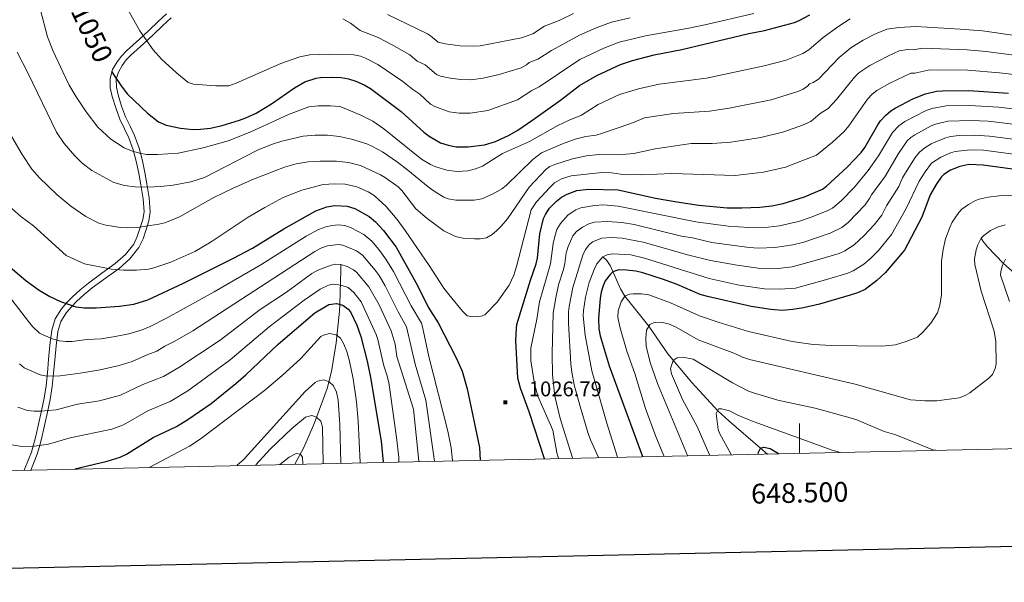
# Model space of a CAD drawing. Extents: x 646910 to 651429, y 762211 to 765288.
# Drawn here: x 648105 to 648604, y 762571 to 762856 of the extents above; entities that cross this region are included whole.
import ezdxf
from ezdxf.enums import TextEntityAlignment as Align

# ---------------------------------------------------------------- set-up
doc = ezdxf.new("R2010")
doc.units = 0
doc.header["$MEASUREMENT"] = 0
doc.linetypes.add('DGN Style 2', pattern=[42.98055, 25.78833, -17.19222])
doc.linetypes.add('DGN Style 5', pattern=[30.086385, 12.894165, -17.19222])
for name, color, linetype in [('Nivel 5', 7, 'Continuous'), ('Nivel 6', 7, 'Continuous'), ('Nivel 63', 7, 'Continuous'), ('Nivel 7', 7, 'Continuous'), ('Nivel 8', 7, 'Continuous')]:
    doc.layers.add(name, color=color, linetype=linetype)
doc.styles.add('Style-font002', font='font002.shx')
doc.styles.add('Style-font003', font='font003.shx')

# ---------------------------------------------------------------- blocks, each defined once
blk = doc.blocks.new('PUALT')
at = {"layer": 'Nivel 6', "color": 7, "linetype": 'Continuous', "lineweight": 0}
blk.add_solid([(-1, -1), (1, -1), (-1, 1), (1, 1)], dxfattribs=at)

msp = doc.modelspace()

# ---------------------------------------------------------------- linework, layer by layer
at = {"layer": 'Nivel 5', "color": 7, "linetype": 'Continuous', "lineweight": 0, "flags": 128}
msp.add_lwpolyline([(647841.171, 762622.241), (651237.321, 762696.461), (651186.151, 765010.001), (647791.171, 764935.781), (647841.171, 762622.241)], dxfattribs=at)
at = {"layer": 'Nivel 6', "color": 30, "linetype": 'Continuous', "lineweight": 0, "flags": 128}
for points, elevation in [([(648115.801, 762861.101), (648119.451, 762847.551), (648122.291, 762840.371), (648127.101, 762829.851), (648130.401, 762823.101), (648133.811, 762817.081), (648138.921, 762809.511), (648144.881, 762801.731), (648151.401, 762795.701), (648158.261, 762791.261), (648161.921, 762789.791), (648165.881, 762788.691), (648169.561, 762788.021), (648175.031, 762787.881), (648185.441, 762788.621), (648198.201, 762791.251), (648210.821, 762794.891), (648222.361, 762799.491), (648241.291, 762808.141), (648251.721, 762812.051), (648256.311, 762812.631), (648262.681, 762812.681), (648267.281, 762812.231), (648269.601, 762811.501), (648278.031, 762807.801), (648283.981, 762804.781), (648289.601, 762801.001), (648308.651, 762785.611), (648313.271, 762782.951), (648315.901, 762781.701), (648321.551, 762779.981), (648326.791, 762779.401), (648332.081, 762779.651), (648336.031, 762780.681), (648339.541, 762782.051), (648349.701, 762788.501), (648363.401, 762794.601), (648377.601, 762802.601), (648383.411, 762805.401), (648389.601, 762807.901), (648398.181, 762813.241), (648408.901, 762818.301), (648418.531, 762821.211), (648428.901, 762823.601), (648452.991, 762826.641), (648482.101, 762832.811), (648493.191, 762835.661), (648501.731, 762839.051), (648504.801, 762841.001), (648511.901, 762847.201), (648519.831, 762853.001), (648525.681, 762856.661)], 1045), ([(648159.401, 762862.601), (648166.101, 762850.601), (648172.901, 762840.901), (648177.101, 762836.301), (648184.701, 762829.301), (648190.601, 762824.501), (648193.201, 762823.601), (648204.561, 762822.681), (648211.081, 762822.681), (648214.901, 762824.101), (648237.501, 762834.101), (648247.101, 762837.501), (648252.101, 762838.501), (648262.351, 762838.721), (648274.401, 762838.501), (648277.881, 762837.701), (648280.381, 762836.721), (648286.501, 762833.501), (648299.301, 762825.001), (648304.301, 762820.901), (648307.901, 762818.501), (648313.301, 762813.501), (648315.501, 762812.201), (648322.711, 762809.591), (648327.761, 762808.921), (648333.301, 762808.901), (648342.261, 762810.161), (648357.201, 762815.601), (648364.501, 762820.301), (648368.301, 762822.301), (648388.811, 762836.071), (648401.041, 762841.781), (648408.801, 762844.801), (648422.001, 762848.111), (648444.001, 762851.901), (648452.051, 762853.641), (648476.971, 762859.301)], 1055), ([(648268.801, 762856.701), (648272.701, 762854.501), (648277.601, 762850.801), (648286.801, 762847.201), (648293.501, 762843.701), (648302.701, 762838.401), (648306.401, 762835.301), (648310.601, 762833.301), (648316.301, 762828.501), (648318.291, 762827.611), (648323.131, 762826.581), (648328.611, 762825.861), (648333.681, 762825.841), (648339.811, 762826.551), (648347.941, 762828.471), (648359.101, 762831.801), (648361.801, 762833.361), (648363.201, 762834.601), (648367.601, 762836.201), (648374.401, 762840.701), (648388.581, 762848.411), (648397.011, 762852.071), (648404.801, 762854.901), (648414.311, 762857.231)], 1060), ([(648291.501, 762858.801), (648311.661, 762849.091), (648313.301, 762848.101), (648317.101, 762844.901), (648320.591, 762843.981), (648328.331, 762843.061), (648335.201, 762842.801), (648338.381, 762843.061), (648359.301, 762847.001), (648365.111, 762849.081), (648371.001, 762853.001), (648378.401, 762855.801), (648385.601, 762859.301)], 1065), ([(648104.101, 762839.801), (648109.601, 762829.001), (648123.891, 762799.251), (648127.891, 762793.591), (648133.161, 762787.321), (648136.901, 762783.601), (648141.801, 762779.901), (648152.961, 762773.851), (648158.401, 762772.201), (648163.531, 762771.581), (648170.071, 762771.411), (648176.801, 762771.701), (648183.001, 762772.401), (648191.851, 762774.131), (648198.911, 762776.361), (648225.701, 762790.101), (648232.791, 762793.101), (648238.031, 762794.771), (648248.801, 762797.201), (648254.901, 762797.701), (648261.101, 762797.701), (648267.201, 762797.001), (648273.201, 762795.701), (648281.001, 762793.301), (648283.901, 762792.051), (648288.861, 762789.341), (648296.491, 762784.081), (648301.801, 762780.101), (648312.001, 762771.501), (648315.081, 762769.331), (648320.001, 762766.301), (648322.201, 762765.501), (648326.001, 762764.901), (648335.401, 762764.901), (648339.201, 762765.501), (648344.901, 762768.001), (648349.401, 762770.601), (648351.561, 762772.301), (648365.101, 762785.371), (648369.371, 762788.861), (648380.071, 762793.421), (648386.381, 762795.661), (648391.901, 762797.101), (648397.001, 762797.801), (648400.281, 762798.801), (648414.701, 762803.601), (648421.501, 762806.601), (648436.201, 762808.701), (648454.451, 762809.921), (648464.391, 762811.401), (648485.731, 762815.681), (648499.151, 762819.911), (648501.901, 762821.001), (648503.981, 762822.481), (648505.001, 762823.701), (648506.841, 762824.381), (648509.601, 762826.101), (648520.001, 762837.101), (648526.011, 762841.931), (648532.311, 762845.791), (648538.501, 762849.011), (648544.211, 762851.381), (648550.351, 762852.231), (648559.001, 762852.701), (648581.401, 762851.511), (648592.671, 762850.551), (648628.981, 762845.361)], 1040), ([(648086.991, 762821.141), (648106.611, 762787.891), (648111.381, 762780.561), (648115.331, 762776.081), (648124.191, 762767.481), (648131.241, 762761.801), (648138.851, 762756.501), (648145.331, 762753.151), (648148.831, 762752.111), (648156.351, 762751.011), (648159.301, 762750.801), (648164.761, 762751.011), (648175.701, 762752.601), (648178.681, 762753.411), (648186.241, 762756.391), (648203.501, 762766.101), (648213.291, 762770.881), (648223.721, 762775.421), (648239.301, 762781.501), (648245.201, 762783.301), (648251.301, 762784.201), (648257.401, 762784.601), (648265.701, 762784.501), (648271.801, 762783.901), (648277.801, 762782.401), (648287.911, 762777.731), (648290.501, 762776.201), (648296.801, 762771.601), (648298.701, 762769.801), (648305.801, 762760.501), (648311.531, 762755.571), (648319.961, 762749.281), (648325.801, 762746.501), (648329.601, 762745.601), (648335.491, 762745.251), (648338.301, 762745.201), (648341.601, 762745.701), (648344.501, 762747.501), (648346.611, 762749.261), (648349.001, 762751.601), (648352.141, 762755.431), (648363.181, 762771.491), (648371.801, 762780.601), (648373.601, 762781.801), (648376.101, 762782.901), (648385.151, 762785.701), (648392.141, 762787.251), (648398.401, 762787.901), (648408.021, 762787.861), (648416.201, 762788.401), (648426.901, 762790.901), (648445.101, 762793.601), (648455.801, 762793.501), (648465.201, 762794.201), (648480.401, 762796.601), (648492.101, 762799.401), (648501.481, 762802.741), (648505.801, 762804.701), (648510.401, 762808.701), (648514.501, 762811.201), (648518.701, 762815.801), (648527.801, 762827.101), (648530.121, 762829.361), (648535.601, 762833.101), (648544.641, 762837.841), (648550.501, 762840.401), (648554.611, 762841.051), (648557.501, 762840.901), (648562.501, 762841.801), (648584.801, 762841.001), (648594.561, 762840.051)], 1035), ([(648594.561, 762840.051), (648631.601, 762835.301)], 1035), ([(648088.921, 762771.401), (648105.801, 762756.601), (648112.301, 762751.801), (648128.771, 762736.801), (648138.101, 762732.501), (648151.701, 762729.801), (648157.801, 762729.301), (648164.381, 762729.371), (648170.471, 762729.941), (648173.131, 762730.491), (648181.791, 762733.361), (648193.911, 762738.811), (648202.201, 762743.651), (648220.901, 762756.201), (648229.301, 762761.151), (648238.701, 762766.101), (648248.101, 762769.901), (648258.881, 762772.751), (648264.571, 762773.161), (648270.001, 762772.901), (648276.001, 762771.601), (648281.741, 762769.051), (648284.711, 762767.271), (648290.731, 762761.601), (648296.401, 762755.101), (648300.441, 762749.491), (648312.601, 762731.701), (648319.901, 762720.301), (648322.451, 762717.021), (648329.501, 762708.601), (648331.801, 762706.301), (648334.501, 762705.701), (648338.801, 762706.001), (648340.801, 762706.801), (648346.951, 762713.171), (648353.101, 762721.801), (648355.451, 762726.871), (648356.801, 762731.201), (648364.151, 762759.981), (648366.901, 762763.901), (648373.611, 762771.291), (648376.001, 762773.601), (648379.581, 762775.661), (648384.501, 762777.201), (648399.891, 762778.841), (648404.901, 762778.701), (648411.801, 762777.701), (648416.201, 762778.001), (648420.201, 762777.701), (648435.301, 762778.401), (648467.451, 762777.311), (648481.811, 762778.981), (648493.001, 762781.601), (648508.551, 762787.561), (648516.791, 762794.191), (648522.681, 762799.671), (648524.901, 762802.401), (648534.401, 762816.001), (648536.711, 762818.481), (648539.141, 762820.451), (648545.681, 762824.151), (648556.301, 762829.101), (648558.301, 762829.201), (648565.901, 762830.901), (648585.201, 762830.601), (648601.291, 762829.371), (648634.341, 762825.351)], 1030), ([(648632.541, 762808.171), (648600.801, 762811.901), (648586.201, 762812.801), (648574.201, 762812.601), (648567.011, 762811.241), (648563.801, 762810.101), (648553.301, 762804.601), (648550.301, 762802.401), (648547.011, 762799.131), (648540.011, 762787.311), (648534.811, 762779.851), (648527.901, 762771.401), (648521.071, 762764.471), (648516.641, 762760.811), (648514.301, 762759.601), (648506.401, 762756.301), (648499.501, 762754.101), (648489.901, 762751.801), (648484.171, 762751.131), (648474.441, 762751.011), (648463.861, 762751.691), (648447.591, 762753.791), (648408.301, 762761.801), (648400.761, 762762.491), (648396.301, 762762.201), (648389.301, 762760.901), (648386.801, 762759.901), (648382.901, 762757.401), (648379.001, 762753.001), (648377.201, 762749.901), (648376.101, 762746.501), (648375.301, 762742.901), (648374.001, 762732.601), (648368.361, 762713.311), (648367.001, 762704.601), (648364.001, 762689.801), (648364.031, 762683.521), (648365.831, 762671.771), (648367.601, 762665.601), (648375.151, 762648.321), (648377.201, 762636.901), (648378.001, 762634.101)], 1020), ([(648627.701, 762800.901), (648595.521, 762804.871), (648586.701, 762805.201), (648575.101, 762804.801), (648568.901, 762803.301), (648566.581, 762802.411), (648558.301, 762797.901), (648556.301, 762796.591), (648554.501, 762794.901), (648550.101, 762788.401), (648543.501, 762777.101), (648536.401, 762767.601), (648535.501, 762765.601), (648533.301, 762762.401), (648524.701, 762753.501), (648521.511, 762751.051), (648515.581, 762748.041), (648502.201, 762743.601), (648496.601, 762742.201), (648487.601, 762740.801), (648479.301, 762740.581), (648474.501, 762740.901), (648455.601, 762743.401), (648445.901, 762745.801), (648440.201, 762746.601), (648416.311, 762752.511), (648410.131, 762753.491), (648402.901, 762754.101), (648396.301, 762753.701), (648393.401, 762752.801), (648390.101, 762751.101), (648387.201, 762748.901), (648385.301, 762746.701), (648382.901, 762741.381), (648381.901, 762738.201), (648381.301, 762732.701), (648380.601, 762729.701), (648378.101, 762721.901), (648376.591, 762715.281), (648375.301, 762707.601), (648374.751, 762687.131), (648374.981, 762676.431), (648376.231, 762665.591), (648378.931, 762654.301), (648385.101, 762634.301)], 1015), ([(648626.801, 762793.301), (648596.201, 762797.301), (648588.581, 762797.771), (648580.881, 762797.581), (648576.411, 762797.011), (648574.001, 762796.401), (648570.261, 762794.911), (648566.701, 762793.301), (648563.501, 762791.401), (648560.701, 762789.201), (648558.501, 762786.501), (648553.701, 762778.751), (648552.201, 762776.201), (648550.201, 762771.701), (648544.001, 762762.001), (648541.651, 762757.251), (648537.771, 762752.401), (648532.771, 762746.911), (648527.591, 762742.131), (648522.901, 762739.201), (648520.051, 762737.881), (648509.191, 762734.561), (648496.291, 762730.981), (648488.971, 762730.301), (648479.091, 762730.431), (648468.451, 762731.851), (648454.901, 762734.301), (648443.941, 762737.011), (648420.811, 762743.561), (648410.311, 762745.571), (648404.801, 762746.001), (648399.901, 762745.501), (648395.301, 762743.701), (648393.401, 762742.101), (648391.701, 762739.801), (648390.301, 762737.001), (648385.301, 762720.601), (648383.401, 762710.951), (648383.101, 762708.201), (648383.131, 762702.531), (648384.301, 762682.001), (648384.751, 762677.661), (648386.011, 762671.261), (648388.911, 762660.381), (648393.101, 762646.601), (648394.171, 762643.401), (648398.201, 762634.501)], 1010), ([(648629.881, 762785.301), (648593.101, 762790.101), (648586.431, 762790.361), (648578.801, 762789.401), (648576.481, 762788.831), (648571.551, 762786.611), (648566.901, 762783.501), (648563.601, 762779.201), (648560.591, 762774.371), (648553.981, 762760.531), (648546.601, 762747.501), (648540.001, 762739.291), (648535.801, 762735.101), (648532.511, 762732.431), (648527.201, 762729.001), (648524.401, 762727.801), (648513.151, 762724.481), (648497.981, 762720.311), (648489.801, 762719.701), (648482.291, 762719.951), (648469.481, 762721.801), (648454.201, 762725.101), (648421.601, 762735.401), (648414.681, 762737.171), (648405.501, 762737.701), (648402.701, 762737.201), (648400.401, 762736.101), (648397.461, 762732.531), (648396.001, 762729.701), (648393.601, 762723.121), (648391.661, 762715.631), (648390.601, 762708.901), (648390.471, 762706.261), (648391.601, 762696.501), (648394.811, 762678.351), (648402.411, 762651.881), (648407.901, 762634.701)], 1005), ([(648614.981, 762767.581), (648601.091, 762766.941), (648595.581, 762766.261), (648590.951, 762765.311), (648589.101, 762764.701), (648585.501, 762762.701), (648582.201, 762760.201), (648580.671, 762758.651), (648577.201, 762753.601), (648576.021, 762750.951), (648573.981, 762745.201), (648572.671, 762739.851), (648571.901, 762734.001), (648571.951, 762716.831), (648571.001, 762711.601), (648569.801, 762707.801), (648566.501, 762702.601), (648562.401, 762697.901), (648559.801, 762695.501), (648554.041, 762693.221), (648548.661, 762691.551), (648541.701, 762690.901), (648516.371, 762691.291), (648506.871, 762691.701), (648496.371, 762693.251), (648474.261, 762698.391), (648458.871, 762703.031), (648449.371, 762706.231), (648434.651, 762712.881), (648423.741, 762716.911), (648420.101, 762717.371), (648415.881, 762717.431), (648414.001, 762717.201), (648411.601, 762716.201), (648409.701, 762713.401), (648408.301, 762708.701), (648408.101, 762705.601), (648409.141, 762700.651), (648412.601, 762688.401), (648416.601, 762677.001), (648422.101, 762659.301), (648427.271, 762645.191), (648431.401, 762635.301)], 995), ([(648082.601, 762738.501), (648109.731, 762703.311), (648111.801, 762700.801), (648115.401, 762697.431), (648121.741, 762694.581), (648125.401, 762693.601), (648128.581, 762693.181), (648131.801, 762693.201), (648139.301, 762694.201), (648146.461, 762694.641), (648153.621, 762695.741), (648160.521, 762697.121), (648167.291, 762699.211), (648171.401, 762700.901), (648179.961, 762705.201), (648203.801, 762718.401), (648227.301, 762732.101), (648250.331, 762746.561), (648256.501, 762750.001), (648260.181, 762751.371), (648263.401, 762752.001), (648266.481, 762752.401), (648269.901, 762752.001), (648273.091, 762750.831), (648279.501, 762747.501), (648283.541, 762744.071), (648287.091, 762739.851), (648290.651, 762735.001), (648294.501, 762728.731), (648303.501, 762711.301), (648308.601, 762702.501), (648309.241, 762700.751), (648312.401, 762685.701), (648322.071, 762647.861), (648323.701, 762639.401), (648324.301, 762632.901)], 1020), ([(648604.101, 762752.301), (648600.201, 762751.201), (648596.601, 762749.401), (648593.301, 762747.001), (648592.001, 762745.501), (648590.201, 762742.201), (648589.451, 762739.681), (648588.511, 762735.171), (648588.701, 762732.301), (648592.001, 762718.701), (648598.501, 762698.551), (648599.401, 762693.231), (648599.601, 762681.901), (648599.101, 762679.651), (648597.621, 762676.561), (648595.901, 762674.701), (648586.201, 762667.301), (648583.901, 762665.871), (648580.901, 762664.701), (648569.491, 762663.141), (648563.681, 762663.151), (648556.181, 762663.631), (648528.201, 762671.601), (648474.701, 762684.101), (648471.191, 762685.251), (648467.201, 762687.201), (648448.631, 762694.131), (648437.501, 762700.501), (648433.701, 762702.201), (648429.801, 762703.101), (648426.401, 762702.901), (648424.201, 762701.901), (648422.601, 762698.901), (648422.201, 762694.801), (648422.401, 762690.901), (648424.431, 762682.611), (648428.211, 762672.001), (648443.301, 762635.501)], 990), ([(648105.201, 762682.001), (648107.561, 762679.911), (648115.581, 762676.431), (648119.001, 762675.701), (648125.701, 762675.901), (648135.961, 762677.131), (648145.951, 762678.971), (648155.651, 762681.081), (648162.161, 762683.151), (648170.201, 762686.701), (648174.701, 762688.301), (648178.801, 762690.901), (648183.801, 762693.401), (648192.871, 762698.691), (648254.761, 762738.851), (648257.801, 762740.501), (648261.141, 762741.661), (648266.501, 762742.311), (648268.901, 762742.101), (648275.791, 762739.131), (648278.801, 762737.001), (648285.281, 762729.331), (648287.301, 762726.601), (648290.311, 762721.511), (648296.801, 762708.201), (648301.001, 762700.601), (648305.501, 762681.801), (648310.911, 762663.601), (648315.201, 762632.701)], 1015), ([(648104.431, 762660.051), (648109.221, 762658.381), (648112.601, 762657.901), (648116.031, 762657.901), (648123.801, 762658.601), (648134.501, 762661.501), (648145.671, 762663.161), (648156.401, 762666.001), (648167.601, 762671.401), (648178.101, 762675.601), (648185.801, 762680.081), (648206.701, 762694.001), (648227.001, 762709.401), (648240.401, 762718.301), (648253.221, 762727.631), (648256.201, 762729.301), (648262.901, 762731.901), (648265.361, 762732.431), (648267.801, 762732.301), (648271.111, 762731.151), (648274.201, 762729.601), (648275.801, 762728.401), (648282.001, 762720.901), (648287.201, 762711.751), (648293.401, 762698.701), (648295.281, 762691.821), (648296.201, 762685.701), (648304.621, 762658.901), (648307.301, 762632.601)], 1010), ([(648604.301, 762734.901), (648602.701, 762731.901), (648601.901, 762728.701), (648601.801, 762726.801), (648606.261, 762713.491)], 985), ([(648100.301, 762641.101), (648106.301, 762640.001), (648112.801, 762640.201), (648119.801, 762641.301), (648130.901, 762644.501), (648151.951, 762648.901), (648157.801, 762651.001), (648170.201, 762658.101), (648181.401, 762662.901), (648190.341, 762668.281), (648211.881, 762684.041), (648231.501, 762700.701), (648249.311, 762714.191), (648257.371, 762719.781), (648261.581, 762721.781), (648264.201, 762722.201), (648267.901, 762721.831), (648271.601, 762720.601), (648274.481, 762718.101), (648278.201, 762713.311), (648285.701, 762696.801), (648286.611, 762694.241), (648289.601, 762680.901), (648291.171, 762676.291), (648292.101, 762672.401), (648296.101, 762644.701), (648297.191, 762634.431), (648297.251, 762632.071), (648296.901, 762632.301)], 1005), ([(648171.201, 762629.601), (648191.301, 762640.301), (648196.631, 762643.831), (648229.201, 762668.401), (648238.161, 762675.961), (648247.601, 762684.601), (648257.771, 762695.731), (648259.001, 762696.501), (648262.101, 762697.301), (648265.401, 762696.701), (648267.701, 762694.901), (648269.401, 762691.901), (648270.901, 762688.201), (648272.271, 762683.331), (648274.091, 762674.361), (648275.851, 762662.631), (648276.701, 762652.941), (648277.701, 762631.901)], 995), ([(648454.501, 762635.801), (648448.181, 762650.141), (648440.801, 762663.901), (648435.201, 762676.901), (648434.631, 762679.541), (648436.001, 762683.601), (648438.001, 762685.001), (648441.001, 762685.301), (648446.221, 762684.351), (648466.141, 762672.341), (648474.211, 762668.161), (648477.201, 762667.001), (648489.001, 762663.501), (648507.901, 762659.401), (648525.701, 762654.601), (648529.001, 762653.551), (648542.901, 762647.701), (648548.701, 762646.001), (648567.461, 762638.321), (648568.801, 762638.201)], 985), ([(648215.301, 762630.601), (648219.101, 762633.861), (648219.501, 762634.301), (648249.801, 762667.901), (648254.831, 762672.431), (648256.101, 762673.101), (648259.301, 762673.801), (648262.001, 762672.901), (648264.201, 762670.801), (648265.701, 762667.501), (648266.501, 762663.601), (648267.401, 762651.201), (648267.901, 762631.701)], 990), ([(648465.501, 762636.001), (648459.501, 762646.801), (648458.801, 762648.701), (648457.901, 762656.701), (648459.001, 762659.101), (648460.601, 762659.201), (648464.501, 762658.201), (648468.801, 762655.941), (648475.721, 762653.011), (648515.971, 762638.401), (648520.001, 762637.201)], 980), ([(648224.801, 762630.801), (648232.061, 762638.761), (648243.051, 762649.201), (648249.901, 762654.901), (648253.201, 762655.801), (648255.601, 762655.001), (648257.701, 762652.901), (648258.601, 762649.901), (648258.901, 762631.501)], 985), ([(648236.901, 762631.001), (648241.701, 762634.601), (648245.301, 762636.601), (648247.501, 762636.201), (648248.401, 762634.601), (648248.601, 762631.301)], 980)]:
    msp.add_lwpolyline(points, dxfattribs=dict(at, elevation=elevation))
at = {"layer": 'Nivel 6', "color": 30, "linetype": 'Continuous', "lineweight": 30, "flags": 128}
for points, elevation in [([(648151.766, 762830.156), (648152.801, 762828.441), (648156.601, 762822.801), (648159.921, 762818.521), (648169.931, 762808.921), (648175.511, 762804.561), (648179.481, 762802.781), (648186.701, 762801.301), (648193.141, 762800.631), (648196.801, 762800.701), (648201.871, 762801.281), (648207.751, 762802.701), (648216.501, 762805.401), (648219.741, 762806.491), (648224.931, 762808.821), (648232.801, 762813.601), (648244.401, 762821.801), (648249.701, 762824.801), (648255.331, 762826.561), (648257.601, 762826.901), (648263.051, 762827.171), (648267.951, 762827.031), (648271.711, 762826.261), (648275.511, 762825.061), (648279.621, 762823.311), (648282.901, 762821.401), (648298.341, 762809.671), (648309.801, 762799.301), (648312.501, 762797.221), (648318.301, 762793.901), (648322.201, 762792.601), (648326.201, 762791.801), (648332.301, 762791.901), (648340.501, 762792.901), (648346.081, 762794.591), (648352.981, 762797.731), (648357.451, 762800.211), (648365.021, 762805.471), (648379.001, 762815.501), (648388.601, 762822.901), (648397.501, 762828.001), (648409.361, 762833.531), (648415.431, 762835.521), (648426.401, 762838.501), (648440.501, 762841.201), (648474.401, 762849.301), (648482.301, 762850.701), (648497.511, 762854.871), (648499.901, 762855.801), (648505.261, 762858.721)], 1050), ([(648371.001, 762633.901), (648363.241, 762657.551), (648358.801, 762669.601), (648357.371, 762674.721), (648356.401, 762693.801), (648356.711, 762700.071), (648357.001, 762701.901), (648363.801, 762724.301), (648366.701, 762732.501), (648367.321, 762735.491), (648368.601, 762747.701), (648370.501, 762755.501), (648371.461, 762757.581), (648373.531, 762760.731), (648377.051, 762764.381), (648379.601, 762766.301), (648382.441, 762767.831), (648387.301, 762769.641), (648393.201, 762770.401), (648408.171, 762770.001), (648427.201, 762765.901), (648437.861, 762763.931), (648449.081, 762762.311), (648463.401, 762761.001), (648470.811, 762760.871), (648479.981, 762761.351), (648485.931, 762762.001), (648491.691, 762763.091), (648502.601, 762766.501), (648511.601, 762770.451), (648513.601, 762771.901), (648524.201, 762781.501), (648531.201, 762789.001), (648533.021, 762791.461), (648539.601, 762803.001), (648540.971, 762804.971), (648543.551, 762807.701), (648546.171, 762810.041), (648548.401, 762811.401), (648557.381, 762816.101), (648563.731, 762818.731), (648569.401, 762820.001), (648572.431, 762820.241), (648585.701, 762820.301), (648605.801, 762819.001)], 1025), ([(648628.991, 762777.601), (648593.001, 762782.601), (648585.761, 762782.841), (648581.151, 762781.851), (648576.501, 762780.101), (648573.001, 762777.801), (648571.741, 762776.551), (648569.101, 762772.791), (648566.201, 762767.601), (648561.901, 762756.201), (648553.081, 762739.581), (648543.381, 762727.971), (648539.221, 762724.081), (648533.271, 762719.551), (648529.351, 762717.851), (648525.701, 762716.701), (648510.101, 762712.201), (648502.101, 762710.301), (648496.661, 762709.451), (648491.211, 762709.021), (648485.431, 762709.391), (648475.501, 762710.901), (648453.501, 762716.001), (648449.761, 762717.111), (648438.101, 762722.101), (648431.131, 762724.591), (648420.701, 762728.001), (648417.181, 762728.801), (648412.501, 762729.401), (648408.601, 762729.501), (648405.601, 762728.501), (648404.101, 762727.201), (648401.701, 762723.901), (648400.581, 762721.461), (648399.601, 762718.201), (648399.041, 762714.971), (648398.221, 762705.011), (648398.471, 762699.711), (648399.101, 762696.101), (648403.601, 762680.901), (648420.601, 762635.001)], 1000), ([(648098.231, 762732.781), (648108.401, 762724.101), (648115.201, 762719.201), (648120.501, 762716.101), (648126.001, 762713.501), (648133.651, 762710.831), (648137.901, 762710.321), (648144.001, 762710.301), (648155.791, 762711.091), (648163.011, 762712.131), (648170.221, 762714.331), (648188.131, 762722.761), (648213.151, 762735.251), (648223.201, 762740.501), (648239.001, 762750.301), (648255.201, 762759.501), (648260.821, 762761.461), (648264.831, 762762.131), (648271.001, 762761.801), (648275.001, 762760.601), (648282.201, 762756.501), (648285.401, 762753.901), (648289.501, 762749.501), (648295.911, 762741.001), (648306.601, 762721.601), (648312.001, 762710.601), (648317.041, 762702.661), (648326.291, 762684.971), (648329.251, 762678.231), (648331.811, 762669.241), (648338.001, 762639.501), (648338.401, 762633.201)], 1025), ([(648133.201, 762628.801), (648149.601, 762632.601), (648156.151, 762634.631), (648159.301, 762636.101), (648172.901, 762644.701), (648184.701, 762650.201), (648190.471, 762653.741), (648202.141, 762661.861), (648214.671, 762671.921), (648219.701, 762676.301), (648236.101, 762691.901), (648254.691, 762707.691), (648261.701, 762711.901), (648265.601, 762712.501), (648268.901, 762711.701), (648271.601, 762709.601), (648272.661, 762708.231), (648275.901, 762701.541), (648277.941, 762695.771), (648281.191, 762683.351), (648282.901, 762675.001), (648288.201, 762642.801), (648289.201, 762632.201)], 1000), ([(648479.201, 762636.301), (648479.101, 762636.901), (648480.201, 762639.301), (648481.901, 762639.701), (648485.101, 762639.001), (648489.401, 762636.501)], 975)]:
    msp.add_lwpolyline(points, dxfattribs=dict(at, elevation=elevation))
at = {"layer": 'Nivel 63', "color": 7, "linetype": 'Continuous', "lineweight": 0}
msp.add_line((648500, 762636.639, -500), (648500, 762651.639, -500), dxfattribs=at)
at = {"layer": 'Nivel 63', "color": 7, "linetype": 'Continuous', "lineweight": 30, "elevation": 0.001, "flags": 128}
msp.add_lwpolyline([(647722.001, 764985.691), (647774.766, 762571.278), (651328.906, 762648.948), (651276.207, 765060.365), (647722.001, 764985.691)], dxfattribs=at)
at = {"layer": 'Nivel 7', "color": 160, "linetype": 'DGN Style 2', "lineweight": 0}
for points in [[(648592.001, 762745.501, 990), (648593.021, 762743.831, 989.11), (648595.101, 762741.201, 988), (648603.201, 762732.801, 985), (648617.901, 762719.801, 980.8), (648630.301, 762709.701, 976.9), (648635.601, 762705.701, 975), (648640.321, 762702.171, 971.92), (648643.701, 762700.201, 970), (648659.001, 762692.801, 963.9), (648667.181, 762688.281, 961.13), (648671.001, 762685.601, 960), (648688.201, 762670.601, 955), (648709.601, 762653.601, 950), (648713.431, 762650.231, 948.59), (648719.201, 762644.601, 945), (648723.601, 762641.501, 942.8)], [(648267.801, 762732.301, 1010), (648267.861, 762729.601, 1009.15), (648267.401, 762712.101, 1000), (648267.211, 762708.601, 998.55), (648265.501, 762692.601, 994.1), (648263.141, 762678.071, 991.08), (648260.991, 762669.521, 989.08), (648254.581, 762652.031, 984.15), (648249.101, 762639.501, 980.8), (648244.601, 762631.201, 978.8)], [(648400.401, 762736.101, 1005), (648402.401, 762734.201, 1003.3), (648404.101, 762731.701, 1001.6), (648409.401, 762719.891, 996.3), (648411.601, 762716.201, 995), (648423.701, 762701.001, 990), (648433.371, 762686.981, 985.76), (648445.431, 762672.511, 982.76), (648458.601, 762658.201, 980), (648464.231, 762653.021, 978.79), (648480.201, 762639.301, 975), (648483.751, 762636.101, 974), (648483.001, 762636.401, 973.9)]]:
    msp.add_polyline3d(points, dxfattribs=at)
at = {"layer": 'Nivel 8', "color": 7, "linetype": 'Continuous', "lineweight": 0}
msp.add_polyline3d([(648179.588, 762859.265, 1057.505), (648175.45, 762855.3, 1056.619), (648170.699, 762850.791, 1055.606), (648165.944, 762846.342, 1054.451), (648162.711, 762843.473, 1053.537), (648159.321, 762840.476, 1052.579), (648156.852, 762837.82, 1051.818), (648154.639, 762834.84, 1051.065), (648152.35, 762830.977, 1050.202), (648151.018, 762826.51, 1049.421), (648151.138, 762821.711, 1048.836), (648152.121, 762817.321, 1048.44), (648153.877, 762811.515, 1047.948), (648155.972, 762805.779, 1047.333), (648158.348, 762800.926, 1046.917), (648160.539, 762796.345, 1046.3), (648162.746, 762790.238, 1045.158), (648164.493, 762783.942, 1043.586), (648165.637, 762778.289, 1042.021), (648166.637, 762772.513, 1040.305), (648167.767, 762765.565, 1038.562), (648168.281, 762758.98, 1036.899), (648167.644, 762755.108, 1035.936), (648166.278, 762750.906, 1034.925), (648164.821, 762746.459, 1033.945), (648162.991, 762742.525, 1033.053), (648158.846, 762737.224, 1031.841), (648153.68, 762732.669, 1030.701), (648146.954, 762727.862, 1029.314), (648140.074, 762722.855, 1027.827), (648135.933, 762719.338, 1026.977), (648131.921, 762715.703, 1025.918), (648129.15, 762712.914, 1025.11), (648126.528, 762709.764, 1024.116), (648123.325, 762704.692, 1022.597), (648121.534, 762699.013, 1021.041), (648120.631, 762691.459, 1019.134), (648119.893, 762684.162, 1017.222), (648119.316, 762677.421, 1015.459), (648118.676, 762670.805, 1013.612), (648117.674, 762664.463, 1011.829), (648116.344, 762658.107, 1010.05), (648114.82, 762651.396, 1008.162), (648113.217, 762644.665, 1006.261), (648112.339, 762640.833, 1005.176), (648111.242, 762637.22, 1003.773), (648109.748, 762633.45, 1002.184), (648107.614, 762628.064, 998.555)], dxfattribs=at)
at = {"layer": 'Nivel 8', "color": 7, "linetype": 'DGN Style 5', "lineweight": 0}
msp.add_polyline3d([(648181.885, 762857.145, 1057.609), (648177.603, 762853.042, 1056.692), (648172.839, 762848.52, 1055.676), (648168.046, 762844.036, 1054.536), (648164.78, 762841.137, 1053.612), (648161.502, 762838.24, 1052.686), (648159.254, 762835.822, 1051.998), (648157.241, 762833.11, 1051.316), (648155.23, 762829.717, 1050.577), (648154.149, 762826.093, 1049.956), (648154.249, 762822.095, 1049.469), (648155.141, 762818.115, 1049.089), (648156.838, 762812.502, 1048.555), (648158.846, 762807.003, 1047.975), (648161.156, 762802.285, 1047.557), (648163.42, 762797.551, 1046.87), (648165.721, 762791.187, 1045.574), (648167.529, 762784.669, 1043.938), (648168.704, 762778.865, 1042.234), (648169.714, 762773.029, 1040.484), (648170.867, 762765.937, 1038.576), (648171.421, 762758.846, 1036.749), (648170.684, 762754.368, 1035.635), (648169.244, 762749.938, 1034.603), (648167.728, 762745.311, 1033.589), (648165.669, 762740.885, 1032.636), (648161.126, 762735.075, 1031.335), (648155.624, 762730.223, 1030.172), (648148.779, 762725.331, 1028.799), (648142.005, 762720.401, 1027.307), (648137.991, 762716.992, 1026.503), (648134.077, 762713.446, 1025.595), (648131.46, 762710.812, 1024.805), (648129.057, 762707.925, 1023.878), (648126.179, 762703.368, 1022.495), (648124.597, 762698.353, 1021.13), (648123.732, 762691.117, 1019.252), (648123, 762683.872, 1017.273), (648122.423, 762677.138, 1015.376), (648121.772, 762670.411, 1013.442), (648120.744, 762663.9, 1011.589), (648119.392, 762657.442, 1009.775), (648117.859, 762650.689, 1007.822), (648116.255, 762643.955, 1005.933), (648115.356, 762640.03, 1004.804), (648114.19, 762636.19, 1003.309), (648112.649, 762632.301, 1001.67), (648110.999, 762628.138, -500)], dxfattribs=at)

# ---------------------------------------------------------------- block references
at = {"layer": 'Nivel 6', "color": 7, "linetype": 'Continuous', "lineweight": 0}
msp.add_blockref('PUALT', (648351.147, 762662.501, 1026.7), dxfattribs=at)

# ---------------------------------------------------------------- texts
at = {"layer": 'Nivel 6', "color": 7, "linetype": 'Continuous', "lineweight": 0, "style": 'Style-font003'}
msp.add_text(' 1050 ', height=10, rotation=295.41874, dxfattribs=at).set_placement((648141.894, 762849.206, 1050), align=Align.MIDDLE_CENTER)
at = {"layer": 'Nivel 6', "color": 7, "linetype": 'Continuous', "lineweight": 0, "style": 'Style-font002'}
msp.add_text('1026.79', height=7.5, dxfattribs=at).set_placement((648363.021, 762665.491, 1026.7))
at = {"layer": 'Nivel 63', "color": 7, "linetype": 'Continuous', "lineweight": 0, "style": 'Style-font002'}
msp.add_text('648.500', height=10, rotation=1.25195, dxfattribs=at).set_placement((648500.001, 762621.639, -500), align=Align.TOP_CENTER)

doc.saveas('drawing.dxf')
